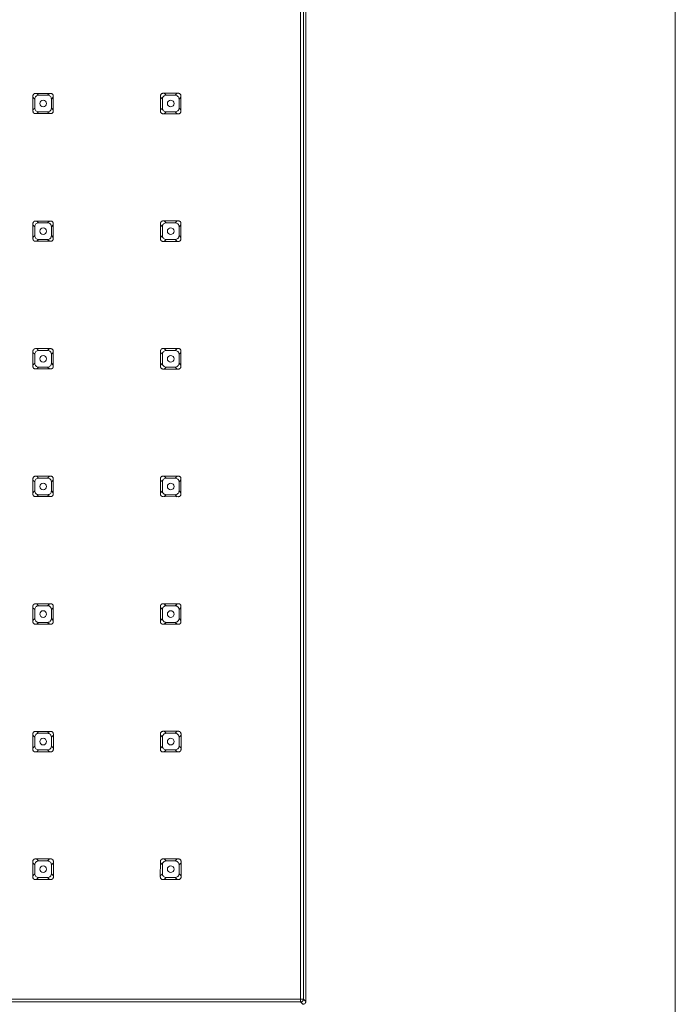
# Model space of a CAD drawing. Units: millimetres. Extents: x 0 to 208, y -295 to 0.
# Drawn here: x 155 to 208, y -160 to -80 of the extents above; entities that cross this region are included whole.
import ezdxf

# ---------------------------------------------------------------- set-up
doc = ezdxf.new("R2010")
doc.units = ezdxf.units.MM
doc.header["$MEASUREMENT"] = 0
doc.layers.add('_Шаблон рамка_Ном._пера__1', color=7, linetype='Continuous', lineweight=13)
doc.layers.add('Чертеж и Рисунок_Ном._пера__1', color=7, linetype='Continuous', lineweight=13)

msp = doc.modelspace()

# ---------------------------------------------------------------- linework, layer by layer
at = {"layer": '_Шаблон рамка_Ном._пера__1', "color": 7, "linetype": 'Continuous', "lineweight": 13}
msp.add_line((208.166, 0), (208.166, -295), dxfattribs=at)
at = {"layer": 'Чертеж и Рисунок_Ном._пера__1', "color": 7, "linetype": 'Continuous', "lineweight": 13, "flags": 128}
for points in [[(177.762, -159.389), (177.759, -24.378)], [(177.986, -24.378), (177.986, -159.391)], [(178.174, -159.579), (178.174, -24.19)], [(156.038, -86.078), (156.038, -87.334)], [(156.038, -86.2), (156.183, -86.344)], [(156.095, -85.943), (156.081, -85.958), (156.069, -85.974), (156.059, -85.991), (156.051, -86.01), (156.045, -86.029)], [(156.23, -85.886), (156.201, -85.889), (156.186, -85.892), (156.171, -85.896), (156.157, -85.901), (156.143, -85.908), (156.13, -85.915), (156.117, -85.923), (156.105, -85.933)], [(157.486, -85.885), (156.23, -85.886)], [(156.496, -86.031), (156.351, -85.886)], [(156.496, -86.031), (157.22, -86.031)], [(157.22, -86.031), (157.366, -85.885)], [(157.68, -86.198), (157.534, -86.344)], [(157.623, -85.942), (157.608, -85.928), (157.592, -85.916), (157.574, -85.906), (157.555, -85.898), (157.536, -85.892)], [(157.68, -86.078), (157.677, -86.049), (157.674, -86.034), (157.67, -86.019), (157.664, -86.005), (157.658, -85.991), (157.651, -85.977), (157.642, -85.964), (157.633, -85.953)], [(157.68, -87.334), (157.68, -86.078)], [(166.411, -85.977), (166.402, -85.996), (166.394, -86.016), (166.388, -86.036), (166.385, -86.057), (166.384, -86.078)], [(166.384, -86.078), (166.384, -87.334)], [(166.384, -86.189), (166.539, -86.344)], [(166.443, -85.935), (166.431, -85.956), (166.42, -85.967)], [(166.587, -85.875), (166.571, -85.876), (166.555, -85.878), (166.54, -85.881), (166.524, -85.886), (166.509, -85.892), (166.495, -85.898), (166.481, -85.906), (166.467, -85.915), (166.455, -85.924), (166.443, -85.935)], [(167.842, -85.874), (166.587, -85.875)], [(166.852, -86.031), (166.697, -85.875)], [(166.852, -86.031), (167.577, -86.031)], [(167.577, -86.031), (167.734, -85.874)], [(167.945, -85.901), (167.926, -85.892), (167.906, -85.884), (167.885, -85.879), (167.864, -85.875), (167.842, -85.874)], [(168.047, -86.187), (167.89, -86.344)], [(168.047, -86.078), (168.046, -86.063), (168.044, -86.047), (168.041, -86.031), (168.037, -86.016), (168.031, -86), (168.024, -85.986), (168.016, -85.971), (168.008, -85.958), (167.998, -85.945), (167.987, -85.934)], [(168.047, -87.334), (168.047, -86.078)], [(156.038, -87.213), (156.183, -87.068)], [(156.183, -87.068), (156.183, -86.344)], [(157.534, -86.344), (157.534, -87.068)], [(157.68, -87.215), (157.534, -87.068)], [(166.384, -87.224), (166.539, -87.068)], [(166.539, -87.068), (166.539, -86.344)], [(167.89, -86.344), (167.89, -87.068)], [(168.047, -87.226), (167.89, -87.068)], [(156.038, -87.334), (156.041, -87.364), (156.044, -87.379), (156.048, -87.393), (156.054, -87.407), (156.06, -87.421), (156.067, -87.435), (156.076, -87.447), (156.095, -87.47)], [(156.095, -87.47), (156.11, -87.483), (156.126, -87.495), (156.143, -87.505), (156.162, -87.513), (156.181, -87.52)], [(156.23, -87.526), (157.486, -87.527)], [(156.496, -87.382), (156.351, -87.526)], [(157.22, -87.382), (156.496, -87.382)], [(157.22, -87.382), (157.366, -87.527)], [(157.486, -87.527), (157.516, -87.525), (157.531, -87.522), (157.546, -87.518), (157.56, -87.512), (157.574, -87.506), (157.587, -87.499), (157.6, -87.49), (157.612, -87.481)], [(157.623, -87.471), (157.636, -87.456), (157.648, -87.44), (157.658, -87.422), (157.667, -87.403), (157.673, -87.384)], [(166.384, -87.334), (166.385, -87.35), (166.387, -87.365), (166.39, -87.381), (166.394, -87.396), (166.4, -87.412), (166.407, -87.426), (166.414, -87.44), (166.423, -87.454), (166.433, -87.466), (166.443, -87.478)], [(166.443, -87.478), (166.458, -87.483), (166.47, -87.495), (166.485, -87.51)], [(166.485, -87.51), (166.504, -87.519), (166.524, -87.527), (166.545, -87.533), (166.566, -87.536), (166.587, -87.537)], [(166.587, -87.537), (167.842, -87.539)], [(166.852, -87.382), (166.697, -87.537)], [(167.577, -87.382), (166.852, -87.382)], [(167.577, -87.382), (167.734, -87.538)], [(167.842, -87.539), (167.858, -87.538), (167.874, -87.536), (167.89, -87.533), (167.905, -87.528), (167.921, -87.523), (167.935, -87.516), (167.949, -87.508), (167.963, -87.499), (167.976, -87.49), (167.987, -87.479)], [(167.987, -87.479), (168.002, -87.471), (168.012, -87.452), (168.02, -87.437)], [(168.02, -87.437), (168.029, -87.418), (168.037, -87.397), (168.043, -87.377), (168.046, -87.355), (168.047, -87.334)], [(156.038, -96.435), (156.038, -97.69)], [(156.038, -96.556), (156.183, -96.701)], [(156.095, -96.299), (156.081, -96.314), (156.07, -96.33), (156.059, -96.348), (156.051, -96.366), (156.045, -96.385)], [(156.23, -96.243), (156.201, -96.245), (156.186, -96.248), (156.171, -96.253), (156.157, -96.258), (156.143, -96.264), (156.13, -96.272), (156.117, -96.28), (156.106, -96.289)], [(157.486, -96.241), (156.23, -96.243)], [(156.496, -96.387), (156.351, -96.243)], [(156.496, -96.387), (157.22, -96.387)], [(157.22, -96.387), (157.366, -96.242)], [(157.68, -96.554), (157.534, -96.701)], [(157.623, -96.298), (157.608, -96.285), (157.592, -96.273), (157.574, -96.262), (157.555, -96.254), (157.536, -96.248)], [(157.68, -96.435), (157.677, -96.405), (157.674, -96.39), (157.67, -96.375), (157.664, -96.361), (157.658, -96.347), (157.651, -96.334), (157.642, -96.321), (157.633, -96.309)], [(157.68, -97.69), (157.68, -96.435)], [(166.411, -96.333), (166.402, -96.352), (166.394, -96.372), (166.388, -96.393), (166.385, -96.414), (166.384, -96.435)], [(166.384, -96.435), (166.384, -97.69)], [(166.384, -96.545), (166.539, -96.701)], [(166.443, -96.291), (166.431, -96.312), (166.42, -96.323)], [(166.587, -96.232), (166.571, -96.232), (166.555, -96.234), (166.54, -96.238), (166.524, -96.242), (166.509, -96.248), (166.495, -96.255), (166.481, -96.262), (166.467, -96.271), (166.455, -96.281), (166.443, -96.291)], [(167.842, -96.23), (166.587, -96.232)], [(166.852, -96.387), (166.697, -96.232)], [(166.852, -96.387), (167.577, -96.387)], [(167.577, -96.387), (167.734, -96.23)], [(167.945, -96.258), (167.926, -96.248), (167.906, -96.24), (167.885, -96.235), (167.864, -96.231), (167.842, -96.23)], [(168.047, -96.543), (167.89, -96.701)], [(168.047, -96.435), (168.046, -96.419), (168.044, -96.403), (168.041, -96.387), (168.037, -96.372), (168.031, -96.357), (168.024, -96.342), (168.016, -96.328), (168.008, -96.314), (167.998, -96.302), (167.987, -96.29)], [(168.047, -97.69), (168.047, -96.435)], [(156.038, -97.569), (156.183, -97.425)], [(156.183, -97.425), (156.183, -96.701)], [(157.534, -96.701), (157.534, -97.425)], [(157.68, -97.571), (157.534, -97.425)], [(166.384, -97.58), (166.539, -97.425)], [(166.539, -97.425), (166.539, -96.701)], [(167.89, -96.701), (167.89, -97.425)], [(168.047, -97.582), (167.89, -97.425)], [(156.038, -97.69), (156.041, -97.72), (156.044, -97.735), (156.048, -97.749), (156.054, -97.764), (156.06, -97.778), (156.067, -97.791), (156.075, -97.804), (156.085, -97.815)], [(156.095, -97.826), (156.109, -97.84), (156.126, -97.851), (156.143, -97.862), (156.162, -97.87), (156.181, -97.876)], [(156.23, -97.883), (157.486, -97.884)], [(156.496, -97.738), (156.351, -97.883)], [(157.22, -97.738), (156.496, -97.738)], [(157.22, -97.738), (157.366, -97.884)], [(157.486, -97.884), (157.516, -97.881), (157.531, -97.878), (157.546, -97.874), (157.56, -97.869), (157.574, -97.862), (157.587, -97.855), (157.6, -97.847), (157.612, -97.837)], [(157.623, -97.827), (157.636, -97.812), (157.648, -97.796), (157.659, -97.778), (157.667, -97.76), (157.673, -97.741)], [(166.384, -97.69), (166.385, -97.706), (166.387, -97.722), (166.39, -97.737), (166.394, -97.753), (166.4, -97.768), (166.407, -97.783), (166.414, -97.797), (166.423, -97.81), (166.433, -97.822), (166.443, -97.834)], [(166.443, -97.834), (166.458, -97.839), (166.47, -97.852), (166.485, -97.866)], [(166.485, -97.866), (166.504, -97.876), (166.524, -97.883), (166.545, -97.889), (166.566, -97.892), (166.587, -97.893)], [(166.587, -97.893), (167.842, -97.895)], [(166.852, -97.738), (166.697, -97.894)], [(167.577, -97.738), (166.852, -97.738)], [(167.577, -97.738), (167.734, -97.895)], [(167.842, -97.895), (167.858, -97.894), (167.874, -97.892), (167.89, -97.889), (167.905, -97.885), (167.921, -97.879), (167.935, -97.872), (167.949, -97.864), (167.963, -97.856), (167.976, -97.846), (167.987, -97.835)], [(167.987, -97.835), (168.002, -97.827), (168.012, -97.809), (168.02, -97.793)], [(168.02, -97.793), (168.029, -97.774), (168.037, -97.754), (168.043, -97.733), (168.046, -97.712), (168.047, -97.69)], [(156.037, -106.791), (156.037, -108.047)], [(156.037, -106.911), (156.183, -107.057)], [(156.094, -106.654), (156.08, -106.669), (156.069, -106.686), (156.058, -106.703), (156.05, -106.722), (156.044, -106.741)], [(156.23, -106.598), (156.201, -106.6), (156.186, -106.603), (156.171, -106.608), (156.157, -106.613), (156.143, -106.619), (156.129, -106.627), (156.117, -106.635), (156.105, -106.644)], [(156.183, -107.781), (156.183, -107.057)], [(157.486, -106.597), (156.23, -106.598)], [(156.496, -106.744), (156.35, -106.598)], [(156.496, -106.744), (157.22, -106.744)], [(157.22, -106.744), (157.367, -106.597)], [(157.681, -106.91), (157.534, -107.057)], [(157.534, -107.057), (157.534, -107.781)], [(157.624, -106.653), (157.609, -106.64), (157.592, -106.628), (157.574, -106.618), (157.556, -106.61), (157.537, -106.603)], [(157.681, -106.791), (157.68, -106.776), (157.678, -106.761), (157.675, -106.746), (157.671, -106.731), (157.665, -106.717), (157.659, -106.703), (157.651, -106.689), (157.643, -106.676), (157.634, -106.665), (157.624, -106.653)], [(157.681, -108.047), (157.681, -106.791)], [(166.411, -106.689), (166.401, -106.708), (166.393, -106.728), (166.388, -106.749), (166.384, -106.77), (166.383, -106.791)], [(166.383, -106.791), (166.383, -108.047)], [(166.383, -106.901), (166.539, -107.057)], [(166.443, -106.647), (166.431, -106.668), (166.419, -106.679)], [(166.587, -106.587), (166.571, -106.588), (166.555, -106.59), (166.54, -106.593), (166.524, -106.598), (166.509, -106.604), (166.494, -106.61), (166.48, -106.618), (166.467, -106.627), (166.454, -106.637), (166.443, -106.647)], [(166.539, -107.781), (166.539, -107.057)], [(167.842, -106.586), (166.587, -106.587)], [(166.852, -106.744), (166.696, -106.587)], [(166.852, -106.744), (167.577, -106.744)], [(167.577, -106.744), (167.734, -106.586)], [(167.945, -106.613), (167.926, -106.604), (167.906, -106.596), (167.885, -106.591), (167.864, -106.587), (167.842, -106.586)], [(168.048, -106.899), (167.89, -107.057)], [(167.89, -107.057), (167.89, -107.781)], [(168.048, -106.791), (168.047, -106.775), (168.045, -106.759), (168.042, -106.744), (168.037, -106.728), (168.031, -106.713), (168.025, -106.698), (168.017, -106.684), (168.008, -106.67), (167.998, -106.658), (167.988, -106.646)], [(168.048, -108.047), (168.048, -106.791)], [(156.037, -107.927), (156.183, -107.781)], [(157.681, -107.928), (157.534, -107.781)], [(166.383, -107.937), (166.539, -107.781)], [(168.048, -107.939), (167.89, -107.781)], [(156.037, -108.047), (156.04, -108.077), (156.043, -108.091), (156.047, -108.106), (156.052, -108.121), (156.059, -108.134), (156.066, -108.148), (156.074, -108.161), (156.084, -108.172)], [(156.094, -108.183), (156.109, -108.197), (156.125, -108.209), (156.143, -108.219), (156.161, -108.227), (156.18, -108.234)], [(156.23, -108.24), (157.486, -108.241)], [(156.496, -108.094), (156.35, -108.24)], [(157.22, -108.094), (156.496, -108.094)], [(157.22, -108.094), (157.367, -108.241)], [(157.486, -108.241), (157.501, -108.241), (157.516, -108.239), (157.531, -108.236), (157.546, -108.231), (157.56, -108.226), (157.575, -108.22), (157.588, -108.212), (157.601, -108.204), (157.613, -108.195), (157.624, -108.184)], [(157.624, -108.184), (157.637, -108.169), (157.649, -108.153), (157.66, -108.135), (157.668, -108.116), (157.674, -108.097)], [(166.383, -108.047), (166.384, -108.062), (166.386, -108.078), (166.389, -108.094), (166.394, -108.109), (166.399, -108.124), (166.406, -108.139), (166.414, -108.153), (166.422, -108.167), (166.432, -108.179), (166.443, -108.191)], [(166.443, -108.191), (166.457, -108.196), (166.469, -108.209), (166.485, -108.223)], [(166.485, -108.223), (166.504, -108.233), (166.524, -108.24), (166.544, -108.246), (166.566, -108.249), (166.587, -108.25)], [(166.587, -108.25), (167.842, -108.252)], [(166.852, -108.094), (166.696, -108.251)], [(167.577, -108.094), (166.852, -108.094)], [(167.577, -108.094), (167.734, -108.252)], [(167.842, -108.252), (167.858, -108.251), (167.874, -108.249), (167.89, -108.246), (167.906, -108.241), (167.921, -108.236), (167.936, -108.229), (167.95, -108.221), (167.963, -108.212), (167.976, -108.203), (167.988, -108.192)], [(167.988, -108.192), (168.003, -108.184), (168.013, -108.165), (168.02, -108.149)], [(168.02, -108.149), (168.03, -108.13), (168.038, -108.11), (168.043, -108.089), (168.047, -108.068), (168.048, -108.047)], [(156.035, -117.147), (156.035, -118.403)], [(156.035, -117.265), (156.183, -117.413)], [(156.092, -117.009), (156.079, -117.024), (156.067, -117.041), (156.056, -117.059), (156.048, -117.077), (156.042, -117.097)], [(156.23, -116.952), (156.215, -116.952), (156.2, -116.954), (156.185, -116.958), (156.17, -116.962), (156.156, -116.967), (156.142, -116.974), (156.128, -116.981), (156.115, -116.99), (156.103, -116.999), (156.092, -117.009)], [(156.183, -118.137), (156.183, -117.413)], [(157.486, -116.951), (156.23, -116.952)], [(156.496, -117.1), (156.348, -116.952)], [(156.496, -117.1), (157.22, -117.1)], [(157.22, -117.1), (157.369, -116.951)], [(157.683, -117.264), (157.534, -117.413)], [(157.534, -117.413), (157.534, -118.137)], [(157.625, -117.008), (157.61, -116.995), (157.593, -116.982), (157.575, -116.972), (157.557, -116.964), (157.537, -116.957)], [(157.683, -117.147), (157.682, -117.132), (157.68, -117.117), (157.677, -117.102), (157.673, -117.087), (157.667, -117.072), (157.661, -117.058), (157.653, -117.044), (157.645, -117.031), (157.635, -117.019), (157.625, -117.008)], [(157.683, -118.403), (157.683, -117.147)], [(166.409, -117.045), (166.4, -117.064), (166.392, -117.084), (166.387, -117.105), (166.383, -117.126), (166.382, -117.147)], [(166.382, -117.147), (166.382, -118.403)], [(166.382, -117.256), (166.539, -117.413)], [(166.442, -117.002), (166.43, -117.023), (166.418, -117.035)], [(166.587, -116.942), (166.571, -116.943), (166.555, -116.945), (166.539, -116.948), (166.524, -116.953), (166.509, -116.959), (166.494, -116.965), (166.48, -116.973), (166.466, -116.982), (166.454, -116.992), (166.442, -117.002)], [(166.539, -118.137), (166.539, -117.413)], [(167.842, -116.941), (166.587, -116.942)], [(166.852, -117.1), (166.695, -116.942)], [(166.852, -117.1), (167.577, -117.1)], [(167.577, -117.1), (167.735, -116.941)], [(167.946, -116.969), (167.926, -116.959), (167.906, -116.951), (167.885, -116.946), (167.864, -116.942), (167.842, -116.941)], [(168.049, -117.254), (167.89, -117.413)], [(167.89, -117.413), (167.89, -118.137)], [(168.049, -117.147), (168.048, -117.131), (168.046, -117.115), (168.043, -117.1), (168.038, -117.084), (168.033, -117.069), (168.026, -117.054), (168.018, -117.039), (168.009, -117.026), (167.999, -117.013), (167.988, -117.001)], [(168.049, -118.403), (168.049, -117.147)], [(156.035, -118.286), (156.183, -118.137)], [(157.683, -118.287), (157.534, -118.137)], [(166.382, -118.295), (166.539, -118.137)], [(168.049, -118.296), (167.89, -118.137)], [(156.035, -118.403), (156.035, -118.418), (156.037, -118.433), (156.04, -118.448), (156.045, -118.463), (156.05, -118.478), (156.057, -118.492), (156.064, -118.505), (156.072, -118.518), (156.082, -118.53), (156.092, -118.541)], [(156.092, -118.541), (156.107, -118.555), (156.124, -118.567), (156.142, -118.577), (156.16, -118.586), (156.18, -118.592)], [(156.23, -118.599), (157.486, -118.6)], [(156.496, -118.45), (156.348, -118.599)], [(157.22, -118.45), (156.496, -118.45)], [(157.22, -118.45), (157.37, -118.6)], [(157.486, -118.6), (157.501, -118.599), (157.517, -118.597), (157.532, -118.594), (157.547, -118.59), (157.561, -118.585), (157.576, -118.578), (157.589, -118.57), (157.602, -118.562), (157.614, -118.553), (157.626, -118.542)], [(157.626, -118.542), (157.639, -118.527), (157.651, -118.51), (157.662, -118.492), (157.67, -118.474), (157.677, -118.454)], [(166.382, -118.403), (166.382, -118.419), (166.384, -118.435), (166.388, -118.45), (166.392, -118.466), (166.398, -118.481), (166.405, -118.496), (166.412, -118.51), (166.421, -118.524), (166.431, -118.536), (166.442, -118.548)], [(166.442, -118.548), (166.456, -118.554), (166.468, -118.566), (166.484, -118.581)], [(166.484, -118.581), (166.503, -118.59), (166.523, -118.598), (166.544, -118.604), (166.565, -118.607), (166.587, -118.608)], [(166.587, -118.608), (167.842, -118.609)], [(166.852, -118.45), (166.695, -118.608)], [(167.577, -118.45), (166.852, -118.45)], [(167.577, -118.45), (167.736, -118.609)], [(167.842, -118.609), (167.858, -118.609), (167.874, -118.607), (167.89, -118.603), (167.906, -118.599), (167.921, -118.593), (167.936, -118.586), (167.95, -118.579), (167.964, -118.57), (167.977, -118.56), (167.988, -118.549)], [(167.988, -118.549), (168.004, -118.541), (168.014, -118.522), (168.021, -118.506)], [(168.021, -118.506), (168.031, -118.487), (168.039, -118.467), (168.044, -118.446), (168.048, -118.425), (168.049, -118.403)], [(156.032, -127.504), (156.031, -128.759)], [(156.031, -127.618), (156.183, -127.769)], [(156.09, -127.363), (156.076, -127.378), (156.064, -127.395), (156.053, -127.413), (156.045, -127.432), (156.038, -127.452)], [(156.23, -127.305), (156.215, -127.305), (156.2, -127.307), (156.184, -127.31), (156.169, -127.315), (156.155, -127.32), (156.14, -127.327), (156.126, -127.335), (156.113, -127.343), (156.101, -127.353), (156.09, -127.363)], [(156.183, -128.494), (156.183, -127.769)], [(157.486, -127.304), (156.23, -127.305)], [(156.496, -127.456), (156.345, -127.305)], [(156.496, -127.456), (157.22, -127.456)], [(157.22, -127.456), (157.373, -127.304)], [(157.686, -127.617), (157.534, -127.769)], [(157.534, -127.769), (157.534, -128.494)], [(157.628, -127.362), (157.612, -127.348), (157.595, -127.336), (157.577, -127.326), (157.558, -127.317), (157.538, -127.311)], [(157.686, -127.504), (157.686, -127.488), (157.684, -127.473), (157.68, -127.457), (157.676, -127.442), (157.67, -127.427), (157.664, -127.413), (157.656, -127.399), (157.648, -127.386), (157.638, -127.374), (157.628, -127.362)], [(157.687, -128.759), (157.686, -127.504)], [(166.408, -127.4), (166.398, -127.419), (166.39, -127.44), (166.385, -127.461), (166.381, -127.482), (166.38, -127.504)], [(166.38, -127.504), (166.38, -128.759)], [(166.38, -127.61), (166.539, -127.769)], [(166.441, -127.357), (166.428, -127.378), (166.416, -127.39)], [(166.587, -127.297), (166.571, -127.297), (166.555, -127.299), (166.539, -127.303), (166.523, -127.307), (166.508, -127.313), (166.493, -127.32), (166.479, -127.328), (166.465, -127.337), (166.452, -127.347), (166.441, -127.357)], [(166.539, -128.494), (166.539, -127.769)], [(167.842, -127.296), (166.587, -127.297)], [(166.852, -127.456), (166.693, -127.297)], [(166.852, -127.456), (167.577, -127.456)], [(167.577, -127.456), (167.737, -127.296)], [(167.946, -127.323), (167.927, -127.314), (167.907, -127.306), (167.886, -127.3), (167.864, -127.297), (167.842, -127.296)], [(168.051, -127.609), (167.89, -127.769)], [(167.89, -127.769), (167.89, -128.494)], [(168.051, -127.504), (168.05, -127.488), (168.048, -127.471), (168.045, -127.455), (168.04, -127.44), (168.034, -127.424), (168.027, -127.409), (168.019, -127.395), (168.01, -127.381), (168, -127.368), (167.99, -127.356)], [(168.051, -128.759), (168.051, -127.504)], [(156.031, -128.645), (156.183, -128.494)], [(157.687, -128.647), (157.534, -128.494)], [(166.38, -128.653), (166.539, -128.494)], [(168.051, -128.654), (167.89, -128.494)], [(156.031, -128.759), (156.032, -128.775), (156.034, -128.79), (156.037, -128.805), (156.041, -128.821), (156.047, -128.835), (156.053, -128.85), (156.061, -128.864), (156.069, -128.877), (156.079, -128.889), (156.089, -128.9)], [(156.089, -128.9), (156.105, -128.914), (156.122, -128.927), (156.14, -128.937), (156.159, -128.946), (156.179, -128.952)], [(156.23, -128.959), (157.486, -128.96)], [(156.496, -128.807), (156.344, -128.959)], [(157.22, -128.807), (156.496, -128.807)], [(157.22, -128.807), (157.373, -128.96)], [(157.486, -128.96), (157.502, -128.959), (157.517, -128.957), (157.533, -128.954), (157.548, -128.95), (157.563, -128.944), (157.577, -128.937), (157.591, -128.93), (157.604, -128.921), (157.617, -128.912), (157.628, -128.901)], [(157.628, -128.901), (157.643, -128.893), (157.652, -128.875), (157.66, -128.86)], [(157.66, -128.86), (157.669, -128.841), (157.677, -128.821), (157.682, -128.801), (157.686, -128.78), (157.687, -128.759)], [(166.38, -128.759), (166.38, -128.775), (166.382, -128.791), (166.386, -128.807), (166.39, -128.823), (166.396, -128.838), (166.403, -128.853), (166.411, -128.868), (166.42, -128.881), (166.429, -128.894), (166.44, -128.906)], [(166.44, -128.906), (166.455, -128.911), (166.467, -128.924), (166.483, -128.939)], [(166.483, -128.939), (166.502, -128.948), (166.523, -128.956), (166.544, -128.962), (166.565, -128.965), (166.587, -128.967)], [(166.587, -128.967), (167.842, -128.968)], [(166.852, -128.807), (166.693, -128.967)], [(167.577, -128.807), (166.852, -128.807)], [(167.577, -128.807), (167.737, -128.967)], [(167.842, -128.968), (167.858, -128.967), (167.875, -128.965), (167.891, -128.962), (167.906, -128.957), (167.922, -128.951), (167.937, -128.944), (167.951, -128.936), (167.965, -128.927), (167.978, -128.917), (167.99, -128.907)], [(167.99, -128.907), (168.005, -128.898), (168.015, -128.88), (168.023, -128.863)], [(168.023, -128.863), (168.033, -128.844), (168.041, -128.824), (168.046, -128.803), (168.05, -128.781), (168.051, -128.759)], [(156.027, -137.86), (156.026, -139.116)], [(156.054, -137.758), (156.045, -137.777), (156.037, -137.797), (156.031, -137.818), (156.028, -137.839), (156.027, -137.86)], [(156.027, -137.969), (156.183, -138.126)], [(156.086, -137.716), (156.075, -137.736), (156.063, -137.748)], [(156.23, -137.656), (156.215, -137.657), (156.199, -137.659), (156.183, -137.662), (156.168, -137.667), (156.153, -137.672), (156.138, -137.679), (156.124, -137.687), (156.111, -137.696), (156.098, -137.705), (156.086, -137.716)], [(156.183, -138.85), (156.183, -138.126)], [(157.486, -137.656), (156.23, -137.656)], [(156.496, -137.812), (156.34, -137.656)], [(156.496, -137.812), (157.22, -137.812)], [(157.22, -137.812), (157.377, -137.656)], [(157.588, -137.683), (157.569, -137.673), (157.549, -137.666), (157.529, -137.66), (157.507, -137.657), (157.486, -137.656)], [(157.691, -137.968), (157.534, -138.126)], [(157.534, -138.126), (157.534, -138.85)], [(157.691, -137.86), (157.69, -137.844), (157.688, -137.828), (157.685, -137.813), (157.68, -137.797), (157.674, -137.782), (157.668, -137.767), (157.66, -137.753), (157.651, -137.739), (157.641, -137.727), (157.631, -137.715)], [(157.691, -139.116), (157.691, -137.86)], [(166.405, -137.755), (166.395, -137.775), (166.388, -137.795), (166.382, -137.816), (166.378, -137.838), (166.377, -137.86)], [(166.377, -137.86), (166.377, -139.116)], [(166.377, -137.964), (166.539, -138.126)], [(166.439, -137.712), (166.426, -137.733), (166.414, -137.744)], [(166.587, -137.65), (166.571, -137.651), (166.554, -137.653), (166.538, -137.656), (166.522, -137.661), (166.507, -137.667), (166.492, -137.674), (166.477, -137.682), (166.463, -137.691), (166.45, -137.701), (166.439, -137.712)], [(166.539, -138.85), (166.539, -138.126)], [(167.842, -137.65), (166.587, -137.65)], [(166.852, -137.812), (166.69, -137.65)], [(166.852, -137.812), (167.577, -137.812)], [(167.577, -137.812), (167.74, -137.65)], [(167.948, -137.678), (167.928, -137.668), (167.907, -137.66), (167.886, -137.654), (167.864, -137.651), (167.842, -137.65)], [(168.053, -137.962), (167.89, -138.126)], [(167.89, -138.126), (167.89, -138.85)], [(168.053, -137.86), (168.052, -137.844), (168.05, -137.827), (168.047, -137.811), (168.042, -137.795), (168.036, -137.78), (168.029, -137.764), (168.021, -137.75), (168.012, -137.736), (168.002, -137.723), (167.991, -137.711)], [(168.053, -139.116), (168.053, -137.86)], [(156.026, -139.007), (156.183, -138.85)], [(157.691, -139.007), (157.534, -138.85)], [(166.377, -139.012), (166.539, -138.85)], [(168.053, -139.013), (167.89, -138.85)], [(156.026, -139.116), (156.027, -139.131), (156.029, -139.147), (156.032, -139.163), (156.037, -139.178), (156.042, -139.194), (156.049, -139.208), (156.057, -139.222), (156.066, -139.236), (156.075, -139.248), (156.086, -139.26)], [(156.086, -139.26), (156.1, -139.266), (156.112, -139.278), (156.128, -139.293)], [(156.128, -139.293), (156.147, -139.302), (156.167, -139.31), (156.188, -139.315), (156.209, -139.319), (156.23, -139.32)], [(156.23, -139.32), (157.486, -139.321)], [(156.496, -139.163), (156.339, -139.32)], [(157.22, -139.163), (156.496, -139.163)], [(157.22, -139.163), (157.378, -139.321)], [(157.486, -139.321), (157.502, -139.32), (157.518, -139.318), (157.534, -139.315), (157.549, -139.31), (157.564, -139.305), (157.579, -139.298), (157.593, -139.29), (157.607, -139.281), (157.62, -139.271), (157.631, -139.261)], [(157.631, -139.261), (157.646, -139.252), (157.656, -139.234), (157.664, -139.218)], [(157.664, -139.218), (157.673, -139.199), (157.681, -139.179), (157.687, -139.158), (157.69, -139.137), (157.691, -139.116)], [(166.377, -139.116), (166.378, -139.132), (166.38, -139.148), (166.383, -139.164), (166.388, -139.18), (166.393, -139.196), (166.4, -139.211), (166.408, -139.225), (166.417, -139.239), (166.427, -139.252), (166.438, -139.264)], [(166.438, -139.264), (166.453, -139.27), (166.466, -139.282), (166.482, -139.297)], [(166.482, -139.297), (166.501, -139.307), (166.522, -139.315), (166.543, -139.321), (166.565, -139.324), (166.587, -139.326)], [(166.587, -139.326), (167.842, -139.326)], [(166.852, -139.163), (166.69, -139.326)], [(167.577, -139.163), (166.852, -139.163)], [(167.577, -139.163), (167.74, -139.326)], [(167.842, -139.326), (167.859, -139.326), (167.875, -139.324), (167.891, -139.32), (167.907, -139.316), (167.923, -139.31), (167.938, -139.303), (167.953, -139.295), (167.967, -139.286), (167.98, -139.276), (167.992, -139.265)], [(167.992, -139.265), (168.007, -139.256), (168.017, -139.237), (168.025, -139.221)], [(168.025, -139.221), (168.035, -139.201), (168.043, -139.181), (168.049, -139.159), (168.052, -139.137), (168.053, -139.116)], [(156.021, -148.216), (156.02, -149.472)], [(156.049, -148.111), (156.039, -148.131), (156.031, -148.151), (156.026, -148.173), (156.022, -148.194), (156.021, -148.216)], [(156.021, -148.32), (156.183, -148.482)], [(156.082, -148.068), (156.07, -148.089), (156.058, -148.101)], [(156.23, -148.007), (156.214, -148.007), (156.198, -148.009), (156.182, -148.013), (156.166, -148.017), (156.151, -148.023), (156.135, -148.03), (156.121, -148.038), (156.107, -148.047), (156.094, -148.057), (156.082, -148.068)], [(156.183, -149.206), (156.183, -148.482)], [(157.486, -148.006), (156.23, -148.007)], [(156.496, -148.169), (156.334, -148.007)], [(156.496, -148.169), (157.22, -148.169)], [(157.22, -148.169), (157.383, -148.006)], [(157.591, -148.034), (157.572, -148.024), (157.551, -148.017), (157.53, -148.011), (157.508, -148.007), (157.486, -148.006)], [(157.696, -148.319), (157.534, -148.482)], [(157.534, -148.482), (157.534, -149.206)], [(157.696, -148.216), (157.695, -148.2), (157.693, -148.184), (157.69, -148.168), (157.685, -148.152), (157.68, -148.136), (157.673, -148.121), (157.665, -148.106), (157.656, -148.092), (157.646, -148.08), (157.635, -148.068)], [(157.697, -149.472), (157.696, -148.216)], [(166.374, -148.216), (166.373, -149.472)], [(166.402, -148.11), (166.392, -148.129), (166.384, -148.15), (166.379, -148.172), (166.375, -148.194), (166.374, -148.216)], [(166.374, -148.316), (166.539, -148.482)], [(166.436, -148.066), (166.424, -148.087), (166.411, -148.099)], [(166.587, -148.003), (166.57, -148.004), (166.554, -148.006), (166.537, -148.009), (166.521, -148.014), (166.505, -148.02), (166.49, -148.027), (166.475, -148.035), (166.461, -148.044), (166.448, -148.055), (166.436, -148.066)], [(166.539, -149.206), (166.539, -148.482)], [(167.842, -148.003), (166.587, -148.003)], [(166.852, -148.169), (166.687, -148.003)], [(166.852, -148.169), (167.577, -148.169)], [(167.577, -148.169), (167.743, -148.003)], [(167.949, -148.031), (167.929, -148.021), (167.908, -148.013), (167.887, -148.008), (167.865, -148.004), (167.842, -148.003)], [(168.056, -148.316), (167.89, -148.482)], [(167.89, -148.482), (167.89, -149.206)], [(168.056, -148.216), (168.055, -148.2), (168.053, -148.183), (168.05, -148.167), (168.045, -148.151), (168.039, -148.135), (168.032, -148.119), (168.024, -148.104), (168.015, -148.09), (168.004, -148.077), (167.993, -148.065)], [(168.056, -149.472), (168.056, -148.216)], [(156.02, -149.369), (156.183, -149.206)], [(157.697, -149.369), (157.534, -149.206)], [(166.373, -149.372), (166.539, -149.206)], [(168.056, -149.372), (167.89, -149.206)], [(156.02, -149.472), (156.021, -149.488), (156.023, -149.504), (156.026, -149.52), (156.031, -149.536), (156.037, -149.552), (156.044, -149.567), (156.052, -149.582), (156.061, -149.596), (156.071, -149.609), (156.082, -149.621)], [(156.082, -149.621), (156.097, -149.626), (156.109, -149.639), (156.125, -149.654)], [(156.125, -149.654), (156.145, -149.664), (156.165, -149.672), (156.187, -149.678), (156.209, -149.681), (156.23, -149.682)], [(156.23, -149.682), (157.486, -149.683)], [(156.496, -149.519), (156.333, -149.682)], [(157.22, -149.519), (156.496, -149.519)], [(157.22, -149.519), (157.384, -149.683)], [(157.486, -149.683), (157.502, -149.682), (157.519, -149.68), (157.535, -149.677), (157.551, -149.672), (157.567, -149.666), (157.582, -149.659), (157.596, -149.651), (157.61, -149.642), (157.623, -149.632), (157.635, -149.621)], [(157.635, -149.621), (157.651, -149.612), (157.661, -149.594), (157.669, -149.577)], [(157.669, -149.577), (157.679, -149.558), (157.687, -149.537), (157.692, -149.516), (157.696, -149.494), (157.697, -149.472)], [(166.373, -149.472), (166.374, -149.488), (166.376, -149.505), (166.38, -149.521), (166.384, -149.537), (166.39, -149.553), (166.397, -149.569), (166.405, -149.583), (166.415, -149.597), (166.425, -149.611), (166.436, -149.623)], [(166.436, -149.623), (166.451, -149.629), (166.464, -149.641), (166.48, -149.657)], [(166.48, -149.657), (166.5, -149.667), (166.521, -149.675), (166.542, -149.681), (166.565, -149.684), (166.587, -149.685)], [(166.587, -149.685), (167.842, -149.686)], [(166.852, -149.519), (166.686, -149.685)], [(167.577, -149.519), (166.852, -149.519)], [(167.577, -149.519), (167.743, -149.686)], [(167.842, -149.686), (167.859, -149.685), (167.875, -149.683), (167.892, -149.679), (167.908, -149.675), (167.924, -149.669), (167.94, -149.662), (167.954, -149.654), (167.968, -149.644), (167.982, -149.634), (167.994, -149.623)], [(167.994, -149.623), (168.009, -149.614), (168.02, -149.595), (168.028, -149.579)], [(168.028, -149.579), (168.038, -149.559), (168.046, -149.538), (168.052, -149.516), (168.055, -149.494), (168.056, -149.472)], [(177.762, -159.616), (42.748, -159.616)], [(42.751, -159.391), (177.762, -159.389)], [(177.762, -159.389), (177.762, -159.615)], [(177.985, -159.391), (177.762, -159.391)], [(177.762, -159.616), (177.791, -159.613), (177.82, -159.608), (177.848, -159.598), (177.874, -159.585), (177.898, -159.569)], [(177.95, -159.803), (177.762, -159.616)], [(177.941, -159.526), (177.951, -159.512), (177.959, -159.497), (177.967, -159.482), (177.973, -159.466), (177.978, -159.449)], [(178.082, -159.76), (178.058, -159.775), (178.033, -159.787), (178.006, -159.796), (177.978, -159.802), (177.95, -159.803)], [(177.986, -159.391), (178.174, -159.579)], [(178.174, -159.579), (178.173, -159.603), (178.169, -159.626), (178.163, -159.649), (178.154, -159.671), (178.144, -159.691)]]:
    msp.add_lwpolyline(points, dxfattribs=at)
for points in [[(156.045, -86.029, 0.065233), (156.038, -86.078)], [(156.496, -86.031, 0.198965), (156.275, -86.123, 0.198918), (156.183, -86.344)], [(157.22, -86.031, -0.198953), (157.442, -86.123)], [(157.442, -86.123, -0.198918), (157.534, -86.344)], [(157.536, -85.892, 0.065016), (157.486, -85.885)], [(166.852, -86.031, 0.198918), (166.631, -86.123, 0.198918), (166.539, -86.344)], [(167.577, -86.031, -0.198953), (167.798, -86.123)], [(167.798, -86.123, -0.198918), (167.89, -86.344)], [(167.987, -85.934, 0.023437), (167.952, -85.906)], [(156.183, -87.068, 0.198965), (156.275, -87.29, 0.198953), (156.496, -87.382)], [(157.534, -87.068, -0.198953), (157.442, -87.29)], [(166.539, -87.068, 0.198965), (166.631, -87.29, 0.198918), (166.852, -87.382)], [(167.89, -87.068, -0.198953), (167.798, -87.29)], [(156.181, -87.52, 0.065515), (156.23, -87.526)], [(157.442, -87.29, -0.198953), (157.22, -87.382)], [(157.673, -87.384, 0.065235), (157.68, -87.334)], [(167.798, -87.29, -0.198953), (167.577, -87.382)], [(156.045, -96.385, 0.065058), (156.038, -96.435)], [(156.496, -96.387, 0.199), (156.275, -96.479, 0.198953), (156.183, -96.701)], [(157.22, -96.387, -0.198988), (157.442, -96.479)], [(157.442, -96.479, -0.198953), (157.534, -96.701)], [(157.536, -96.248, 0.065324), (157.486, -96.241)], [(166.852, -96.387, 0.198953), (166.631, -96.479, 0.198953), (166.539, -96.701)], [(167.577, -96.387, -0.198988), (167.798, -96.479)], [(167.798, -96.479, -0.198953), (167.89, -96.701)], [(167.987, -96.29, 0.023485), (167.952, -96.262)], [(156.183, -97.425, 0.198953), (156.275, -97.646, 0.198988), (156.496, -97.738)], [(157.534, -97.425, -0.198953), (157.442, -97.646)], [(166.539, -97.425, 0.198953), (166.631, -97.646, 0.198953), (166.852, -97.738)], [(167.89, -97.425, -0.198953), (167.798, -97.646)], [(156.181, -97.876, 0.065453), (156.23, -97.883)], [(157.442, -97.646, -0.198988), (157.22, -97.738)], [(157.673, -97.741, 0.065174), (157.68, -97.69)], [(167.798, -97.646, -0.198988), (167.577, -97.738)], [(156.044, -106.741, 0.065384), (156.037, -106.791)], [(156.496, -106.744, 0.198965), (156.275, -106.835, 0.198953), (156.183, -107.057)], [(157.22, -106.744, -0.198953), (157.442, -106.835)], [(157.442, -106.835, -0.198953), (157.534, -107.057)], [(157.537, -106.603, 0.065167), (157.486, -106.597)], [(166.852, -106.744, 0.198918), (166.631, -106.835, 0.198953), (166.539, -107.057)], [(167.577, -106.744, -0.198953), (167.798, -106.835)], [(167.798, -106.835, -0.198953), (167.89, -107.057)], [(167.988, -106.646, 0.023516), (167.953, -106.618)], [(156.183, -107.781, 0.198918), (156.275, -108.003, 0.198904), (156.496, -108.094)], [(157.534, -107.781, -0.198918), (157.442, -108.003)], [(166.539, -107.781, 0.198918), (166.631, -108.003, 0.198869), (166.852, -108.094)], [(167.89, -107.781, -0.198918), (167.798, -108.003)], [(156.18, -108.234, 0.065), (156.23, -108.24)], [(157.442, -108.003, -0.198904), (157.22, -108.094)], [(157.674, -108.097, 0.065265), (157.681, -108.047)], [(167.798, -108.003, -0.198904), (167.577, -108.094)], [(156.042, -117.097, 0.065025), (156.035, -117.147)], [(156.496, -117.1, 0.198915), (156.275, -117.192, 0.198918), (156.183, -117.413)], [(157.22, -117.1, -0.198904), (157.442, -117.192)], [(157.442, -117.192, -0.198918), (157.534, -117.413)], [(157.537, -116.957, 0.065123), (157.486, -116.951)], [(166.852, -117.1, 0.198869), (166.631, -117.192, 0.198918), (166.539, -117.413)], [(167.577, -117.1, -0.198904), (167.798, -117.192)], [(167.798, -117.192, -0.198918), (167.89, -117.413)], [(167.988, -117.001, 0.02347), (167.953, -116.973)], [(156.183, -118.137, 0.198965), (156.275, -118.359, 0.198953), (156.496, -118.45)], [(157.534, -118.137, -0.198953), (157.442, -118.359)], [(166.539, -118.137, 0.198965), (166.631, -118.359, 0.198918), (166.852, -118.45)], [(167.89, -118.137, -0.198953), (167.798, -118.359)], [(156.18, -118.592, 0.06513), (156.23, -118.599)], [(157.442, -118.359, -0.198953), (157.22, -118.45)], [(157.677, -118.454, 0.064917), (157.683, -118.403)], [(167.798, -118.359, -0.198953), (167.577, -118.45)], [(156.038, -127.452, 0.065052), (156.032, -127.504)], [(156.496, -127.456, 0.199), (156.275, -127.548, 0.198953), (156.183, -127.769)], [(157.22, -127.456, -0.198988), (157.442, -127.548)], [(157.442, -127.548, -0.198953), (157.534, -127.769)], [(157.538, -127.311, 0.065207), (157.486, -127.304)], [(166.852, -127.456, 0.198953), (166.631, -127.548, 0.198953), (166.539, -127.769)], [(167.577, -127.456, -0.198988), (167.798, -127.548)], [(167.798, -127.548, -0.198953), (167.89, -127.769)], [(167.99, -127.356, 0.023488), (167.954, -127.328)], [(156.183, -128.494, 0.198953), (156.275, -128.715, 0.198988), (156.496, -128.807)], [(157.534, -128.494, -0.198953), (157.442, -128.715)], [(166.539, -128.494, 0.198953), (166.631, -128.715, 0.198953), (166.852, -128.807)], [(167.89, -128.494, -0.198953), (167.798, -128.715)], [(156.179, -128.952, 0.065155), (156.23, -128.959)], [(157.442, -128.715, -0.198988), (157.22, -128.807)], [(167.798, -128.715, -0.198988), (167.577, -128.807)], [(156.496, -137.812, 0.198965), (156.275, -137.904, 0.198953), (156.183, -138.126)], [(157.22, -137.812, -0.198953), (157.442, -137.904)], [(157.442, -137.904, -0.198953), (157.534, -138.126)], [(157.631, -137.715, 0.023493), (157.596, -137.687)], [(166.852, -137.812, 0.198918), (166.631, -137.904, 0.198953), (166.539, -138.126)], [(167.577, -137.812, -0.198953), (167.798, -137.904)], [(167.798, -137.904, -0.198953), (167.89, -138.126)], [(167.991, -137.711, 0.023505), (167.956, -137.682)], [(156.183, -138.85, 0.198965), (156.275, -139.071, 0.198953), (156.496, -139.163)], [(157.534, -138.85, -0.198953), (157.442, -139.071)], [(166.539, -138.85, 0.198965), (166.631, -139.071, 0.198918), (166.852, -139.163)], [(167.89, -138.85, -0.198953), (167.798, -139.071)], [(157.442, -139.071, -0.198953), (157.22, -139.163)], [(167.798, -139.071, -0.198953), (167.577, -139.163)], [(156.496, -148.169, 0.198965), (156.275, -148.26, 0.198918), (156.183, -148.482)], [(157.22, -148.169, -0.198953), (157.442, -148.26)], [(157.442, -148.26, -0.198918), (157.534, -148.482)], [(157.635, -148.068, 0.023516), (157.599, -148.039)], [(166.852, -148.169, 0.198918), (166.631, -148.26, 0.198918), (166.539, -148.482)], [(167.577, -148.169, -0.198953), (167.798, -148.26)], [(167.798, -148.26, -0.198918), (167.89, -148.482)], [(167.993, -148.065, 0.023478), (167.957, -148.036)], [(156.183, -149.206, 0.198953), (156.275, -149.428, 0.198953), (156.496, -149.519)], [(157.534, -149.206, -0.198953), (157.442, -149.428)], [(166.539, -149.206, 0.198953), (166.631, -149.428, 0.198918), (166.852, -149.519)], [(167.89, -149.206, -0.198953), (167.798, -149.428)], [(157.442, -149.428, -0.198953), (157.22, -149.519)], [(167.798, -149.428, -0.198953), (167.577, -149.519)], [(177.898, -159.569, 0.067448), (177.941, -159.526)], [(177.978, -159.449, 0.065207), (177.986, -159.391)], [(178.082, -159.76, 0.104022), (178.144, -159.691)]]:
    msp.add_lwpolyline(points, format="xyb", dxfattribs=at)
for points in [[(157.127, -86.706, 0.413739), (156.858, -86.437, 0.413739), (156.589, -86.706, 0.413739), (156.858, -86.975, 0.413739)], [(167.484, -86.706, 0.413739), (167.215, -86.437, 0.413739), (166.945, -86.706, 0.413739), (167.215, -86.975, 0.413739)], [(157.127, -97.063, 0.413739), (156.858, -96.794, 0.413739), (156.589, -97.063, 0.413739), (156.858, -97.332, 0.413739)], [(167.484, -97.063, 0.413739), (167.215, -96.794, 0.413739), (166.945, -97.063, 0.413739), (167.215, -97.332, 0.413739)], [(157.127, -107.419, 0.413739), (156.858, -107.15, 0.413739), (156.589, -107.419, 0.413739), (156.858, -107.688, 0.413739)], [(167.484, -107.419, 0.413739), (167.215, -107.15, 0.413739), (166.945, -107.419, 0.413739), (167.215, -107.688, 0.413739)], [(157.127, -117.775, 0.413739), (156.858, -117.506, 0.413739), (156.589, -117.775, 0.413739), (156.858, -118.044, 0.413739)], [(167.484, -117.775, 0.413739), (167.215, -117.506, 0.413739), (166.945, -117.775, 0.413739), (167.215, -118.044, 0.413739)], [(157.127, -128.131, 0.413739), (156.858, -127.862, 0.413739), (156.589, -128.131, 0.413739), (156.858, -128.401, 0.413739)], [(167.484, -128.131, 0.413739), (167.215, -127.862, 0.413739), (166.945, -128.131, 0.413739), (167.215, -128.401, 0.413739)], [(157.127, -138.488, 0.413739), (156.858, -138.219, 0.413739), (156.589, -138.488, 0.413739), (156.858, -138.757, 0.413739)], [(167.484, -138.488, 0.413739), (167.215, -138.219, 0.413739), (166.945, -138.488, 0.413739), (167.215, -138.757, 0.413739)], [(157.127, -148.844, 0.413739), (156.858, -148.575, 0.413739), (156.589, -148.844, 0.413739), (156.858, -149.113, 0.413739)], [(167.484, -148.844, 0.413739), (167.215, -148.575, 0.413739), (166.945, -148.844, 0.413739), (167.215, -149.113, 0.413739)]]:
    msp.add_lwpolyline(points, format="xyb", close=True, dxfattribs=at)

doc.saveas('drawing.dxf')
